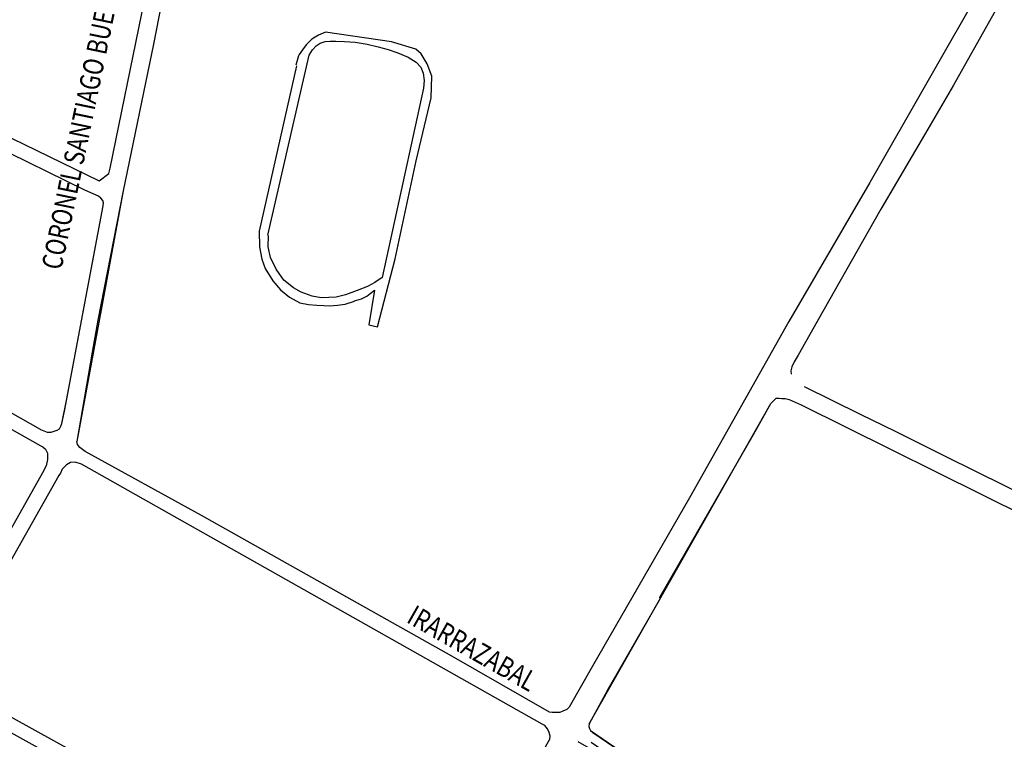
# Model space of a CAD drawing. Units: millimetres. Extents: x 334933 to 344130, y 6214701 to 6225628.
# Drawn here: x 339066 to 339455, y 6216644 to 6216928 of the extents above; entities that cross this region are included whole.
import ezdxf
from ezdxf.enums import TextEntityAlignment as Align

# ---------------------------------------------------------------- set-up
doc = ezdxf.new("R2010")
doc.units = ezdxf.units.MM
for name, color, linetype in [('HOR-HOR', 255, 'Continuous'), ('NOM-RANCAGUA', 7, 'Continuous'), ('OTR-OTR', 7, 'Continuous')]:
    doc.layers.add(name, color=color, linetype=linetype)
doc.styles.add('ROMANS', font='romans.shx', dxfattribs={"width": 0.8, "height": 8})

msp = doc.modelspace()

# ---------------------------------------------------------------- linework, layer by layer
at = {"layer": 'HOR-HOR', "color": 9, "linetype": 'Continuous'}
for p, q in [((339291, 6216650.15), (339362.56, 6216776.42)), ((339291, 6216650.15), (339362.56, 6216776.42)), ((339355.67, 6216764.2), (339362.56, 6216776.42)), ((339355.67, 6216764.2), (339362.56, 6216776.42)), ((339362.56, 6216776.42), (339363.83, 6216777.69)), ((339362.56, 6216776.42), (339363.83, 6216777.69)), ((339362.56, 6216776.42), (339363.83, 6216777.69)), ((339362.56, 6216776.42), (339363.83, 6216777.69)), ((339363.83, 6216777.69), (339364.67, 6216778.49)), ((339363.83, 6216777.69), (339364.67, 6216778.49)), ((339363.83, 6216777.69), (339364.67, 6216778.49)), ((339363.83, 6216777.69), (339364.67, 6216778.49)), ((339364.67, 6216778.49), (339365.87, 6216778.5)), ((339364.67, 6216778.49), (339365.87, 6216778.5)), ((339364.67, 6216778.49), (339365.87, 6216778.5)), ((339364.67, 6216778.49), (339365.87, 6216778.5)), ((339365.87, 6216778.5), (339366.93, 6216778.44)), ((339365.87, 6216778.5), (339366.93, 6216778.44)), ((339365.87, 6216778.5), (339366.93, 6216778.44)), ((339365.87, 6216778.5), (339366.93, 6216778.44)), ((339366.93, 6216778.44), (339368.21, 6216778.39)), ((339366.93, 6216778.44), (339368.21, 6216778.39)), ((339366.93, 6216778.44), (339368.21, 6216778.39)), ((339366.93, 6216778.44), (339368.21, 6216778.39)), ((339368.21, 6216778.39), (339369.76, 6216778)), ((339368.21, 6216778.39), (339369.76, 6216778)), ((339368.21, 6216778.39), (339369.76, 6216778)), ((339368.21, 6216778.39), (339369.76, 6216778)), ((339369.76, 6216778), (339374.54, 6216775.87)), ((339369.76, 6216778), (339374.54, 6216775.87)), ((339369.76, 6216778), (339374.54, 6216775.87)), ((339369.76, 6216778), (339374.54, 6216775.87)), ((339374.54, 6216775.87), (339505.01, 6216711.07)), ((339374.54, 6216775.87), (339473.47, 6216726.74)), ((339374.54, 6216775.87), (339505.01, 6216711.07)), ((339374.54, 6216775.87), (339473.47, 6216726.74)), ((339318.73, 6216700.1), (339355.67, 6216764.2)), ((339318.73, 6216700.1), (339355.67, 6216764.2)), ((339298, 6216663.14), (339318.94, 6216699.38)), ((339298, 6216663.14), (339318.94, 6216699.38)), ((339318.94, 6216699.38), (339318.73, 6216700.1)), ((339318.94, 6216699.38), (339318.73, 6216700.1))]:
    msp.add_line(p, q, dxfattribs=at)
for points in [[(339490.05, 6217019.3), (339489, 6217016.48), (339489, 6217016.48), (339485.87, 6217011.01), (339479.56, 6217000), (339446.49, 6216942.24), (339401.62, 6216863.55), (339369.58, 6216808.76), (339330.44, 6216739.21), (339292.23, 6216672.86), (339292.23, 6216672.86), (339282.99, 6216656.65), (339282.99, 6216656.65), (339282.11, 6216655.69), (339280.52, 6216655.09), (339280.52, 6216655.09), (339279.42, 6216654.52)], [(339490.05, 6217019.3), (339489, 6217016.48), (339489, 6217016.48), (339485.87, 6217011.01), (339479.56, 6217000), (339446.49, 6216942.24), (339401.62, 6216863.55), (339369.58, 6216808.76), (339330.44, 6216739.21), (339292.23, 6216672.86), (339292.23, 6216672.86), (339282.99, 6216656.65), (339282.99, 6216656.65), (339282.11, 6216655.69), (339280.52, 6216655.09), (339280.52, 6216655.09), (339279.42, 6216654.52)], [(339475.26, 6216973.69), (339450.55, 6216930.46), (339434.49, 6216901.95), (339424.48, 6216884.63), (339405.93, 6216853), (339380.87, 6216808.75), (339373.31, 6216795.44), (339371.8, 6216792.86), (339370.8, 6216790.82), (339370.4, 6216789.33), (339370.54, 6216788.02), (339370.54, 6216788.02)], [(339475.26, 6216973.69), (339450.55, 6216930.46), (339434.49, 6216901.95), (339424.48, 6216884.63), (339405.93, 6216853), (339380.87, 6216808.75), (339373.31, 6216795.44), (339371.8, 6216792.86), (339370.8, 6216790.82), (339370.4, 6216789.33), (339370.54, 6216788.02), (339370.54, 6216788.02)], [(339128.25, 6216959.88), (339125.59, 6216957.87), (339124.64, 6216956.17), (339124.21, 6216953.88), (339123.75, 6216951.15), (339122.59, 6216946.59), (339122.65, 6216945.77), (339124.49, 6216945.15), (339119.23, 6216918.08), (339107.22, 6216860.23), (339107.22, 6216860.23), (339097.31, 6216809.25), (339094.99, 6216796.61), (339088.98, 6216761.49), (339088.98, 6216761.49)], [(339128.25, 6216959.88), (339125.59, 6216957.87), (339124.64, 6216956.17), (339124.21, 6216953.88), (339123.75, 6216951.15), (339122.59, 6216946.59), (339122.65, 6216945.77), (339124.49, 6216945.15), (339119.23, 6216918.08), (339107.22, 6216860.23), (339107.22, 6216860.23), (339097.31, 6216809.25), (339094.99, 6216796.61), (339088.98, 6216761.49), (339088.98, 6216761.49)], [(339101.64, 6216867.13), (339102.15, 6216869.25), (339114.56, 6216930.14), (339116.65, 6216942.28), (339116.65, 6216942.28), (339118.3, 6216952.12), (339117.58, 6216952.34), (339117.65, 6216952.83), (339118.35, 6216957.28), (339118.5, 6216957.73), (339118.69, 6216959.3), (339117.64, 6216961.67)], [(339101.64, 6216867.13), (339102.15, 6216869.25), (339114.56, 6216930.14), (339116.65, 6216942.28), (339116.65, 6216942.28), (339118.3, 6216952.12), (339117.58, 6216952.34), (339117.65, 6216952.83), (339118.35, 6216957.28), (339118.5, 6216957.73), (339118.69, 6216959.3), (339117.64, 6216961.67)], [(339101.64, 6216867.13), (339102.15, 6216869.25), (339114.56, 6216930.14), (339116.65, 6216942.28), (339116.65, 6216942.28), (339118.3, 6216952.12)], [(339101.64, 6216867.13), (339102.15, 6216869.25), (339114.56, 6216930.14), (339116.65, 6216942.28), (339116.65, 6216942.28), (339118.3, 6216952.12)], [(338972.09, 6216919.35), (338980.3, 6216917.49), (338995.53, 6216913.8), (339002.06, 6216911.31), (339023.72, 6216900.2), (339097.74, 6216864.23)], [(338972.09, 6216919.35), (338980.3, 6216917.49), (338995.53, 6216913.8), (339002.06, 6216911.31), (339023.72, 6216900.2), (339097.74, 6216864.23)], [(339095.42, 6216859.07), (339092.12, 6216860.53), (339092.12, 6216860.53), (339055.11, 6216878.72), (339055.11, 6216878.72), (339036.22, 6216888.19), (339025.47, 6216893.72), (339017.76, 6216897.71), (339017.76, 6216897.71), (339012.94, 6216899.89), (339001.47, 6216905.35), (339001.47, 6216905.35), (339001.43, 6216905.35), (338987.31, 6216909.44)], [(339095.42, 6216859.07), (339092.12, 6216860.53), (339092.12, 6216860.53), (339055.11, 6216878.72), (339055.11, 6216878.72), (339036.22, 6216888.19), (339025.47, 6216893.72), (339017.76, 6216897.71), (339017.76, 6216897.71), (339012.94, 6216899.89), (339001.47, 6216905.35), (339001.47, 6216905.35), (339001.43, 6216905.35), (338987.31, 6216909.44)], [(339097.74, 6216864.23), (339101.64, 6216867.13)], [(339097.74, 6216864.23), (339101.64, 6216867.13)], [(339074.69, 6216766.15), (339074.7, 6216766.15), (339077.32, 6216765.12), (339078.79, 6216765.08), (339078.79, 6216765.08), (339080.09, 6216765.54), (339080.09, 6216765.54), (339081.27, 6216765.96), (339081.27, 6216765.96), (339082.09, 6216766.48), (339082.69, 6216767.42), (339083.08, 6216768.59), (339085.08, 6216778.3), (339099.4, 6216854.4), (339099.43, 6216855.53), (339099.27, 6216856.41), (339098.46, 6216857.35), (339097.51, 6216858.15), (339095.42, 6216859.07)], [(339074.69, 6216766.15), (339074.7, 6216766.15), (339077.32, 6216765.12), (339078.79, 6216765.08), (339078.79, 6216765.08), (339080.09, 6216765.54), (339080.09, 6216765.54), (339081.27, 6216765.96), (339081.27, 6216765.96), (339082.09, 6216766.48), (339082.69, 6216767.42), (339083.08, 6216768.59), (339085.08, 6216778.3), (339099.4, 6216854.4), (339099.43, 6216855.53), (339099.27, 6216856.41), (339098.46, 6216857.35), (339097.51, 6216858.15), (339095.42, 6216859.07)], [(339074.7, 6216766.15), (338930.56, 6216847.77), (338930.56, 6216847.77), (338929.71, 6216848.72), (338929.71, 6216848.72), (338929.62, 6216848.86), (338928.74, 6216850.32), (338928.74, 6216850.32), (338928.37, 6216852.56), (338928.37, 6216852.6), (338928.57, 6216854.36)], [(339074.7, 6216766.15), (338930.56, 6216847.77), (338930.56, 6216847.77), (338929.71, 6216848.72), (338929.71, 6216848.72), (338929.62, 6216848.86), (338928.74, 6216850.32), (338928.74, 6216850.32), (338928.37, 6216852.56), (338928.37, 6216852.6), (338928.57, 6216854.36)], [(338921.47, 6216841.05), (338922.76, 6216842), (338922.76, 6216842), (338924.7, 6216842.7), (338927.05, 6216842.63), (338929.47, 6216841.74), (339074.56, 6216759.91)], [(338921.47, 6216841.05), (338922.76, 6216842), (338922.76, 6216842), (338924.7, 6216842.7), (338927.05, 6216842.63), (338929.47, 6216841.74), (339074.56, 6216759.91)], [(339375.71, 6216783.1), (339397.72, 6216772.24), (339411.55, 6216765.52), (339431.57, 6216755.46), (339431.57, 6216755.46), (339466.4, 6216738.26), (339489.58, 6216726.73), (339505.74, 6216718.71), (339517.62, 6216712.84), (339531.37, 6216706.12), (339531.37, 6216706.12), (339544.67, 6216699.4), (339544.67, 6216699.4), (339574.48, 6216684.67), (339574.48, 6216684.67), (339582.45, 6216680.64), (339582.45, 6216680.64), (339593.2, 6216675.29)], [(339375.71, 6216783.1), (339397.72, 6216772.24), (339411.55, 6216765.52), (339431.57, 6216755.46), (339431.57, 6216755.46), (339466.4, 6216738.26), (339489.58, 6216726.73), (339505.74, 6216718.71), (339517.62, 6216712.84), (339531.37, 6216706.12), (339531.37, 6216706.12), (339544.67, 6216699.4), (339544.67, 6216699.4), (339574.48, 6216684.67), (339574.48, 6216684.67), (339582.45, 6216680.64), (339582.45, 6216680.64), (339593.2, 6216675.29)], [(339282.99, 6216656.65), (339282.11, 6216655.69), (339280.52, 6216655.09), (339280.52, 6216655.09), (339279.42, 6216654.52), (339277.35, 6216654.54), (339276.35, 6216654.58), (339275.24, 6216654.75), (339236.82, 6216676.78), (339138.12, 6216732.23), (339092.32, 6216757.51), (339092.32, 6216757.51), (339090.2, 6216759.12), (339089.27, 6216760.28), (339088.98, 6216761.49), (339088.98, 6216761.49), (339088.98, 6216761.49), (339088.98, 6216761.49)], [(339282.99, 6216656.65), (339282.11, 6216655.69), (339280.52, 6216655.09), (339280.52, 6216655.09), (339279.42, 6216654.52), (339277.35, 6216654.54), (339276.35, 6216654.58), (339275.24, 6216654.75), (339236.82, 6216676.78), (339138.12, 6216732.23), (339092.32, 6216757.51), (339092.32, 6216757.51), (339090.2, 6216759.12), (339089.27, 6216760.28), (339088.98, 6216761.49), (339088.98, 6216761.49), (339088.98, 6216761.49), (339088.98, 6216761.49)], [(339282.99, 6216656.65), (339282.11, 6216655.69), (339280.52, 6216655.09), (339280.52, 6216655.09), (339279.42, 6216654.52), (339277.35, 6216654.54), (339276.35, 6216654.58), (339275.24, 6216654.75), (339236.82, 6216676.78), (339138.12, 6216732.23), (339092.32, 6216757.51), (339092.32, 6216757.51), (339090.2, 6216759.12), (339089.27, 6216760.28), (339088.98, 6216761.49), (339088.98, 6216761.49), (339088.98, 6216761.49), (339088.98, 6216761.49)], [(339282.99, 6216656.65), (339282.11, 6216655.69), (339280.52, 6216655.09), (339280.52, 6216655.09), (339279.42, 6216654.52), (339277.35, 6216654.54), (339276.35, 6216654.58), (339275.24, 6216654.75), (339236.82, 6216676.78), (339138.12, 6216732.23), (339092.32, 6216757.51), (339092.32, 6216757.51), (339090.2, 6216759.12), (339089.27, 6216760.28), (339088.98, 6216761.49), (339088.98, 6216761.49), (339088.98, 6216761.49), (339088.98, 6216761.49)], [(339074.56, 6216759.91), (339075.55, 6216759.35), (339075.61, 6216759.35), (339076.67, 6216758.43), (339077.38, 6216756.82), (339077.42, 6216754.29), (339076.84, 6216751.77), (339075.44, 6216749.13), (339075.44, 6216749.13), (339033.17, 6216673.98), (339032.94, 6216673.86), (339031.34, 6216673.28), (339029.41, 6216672.88)], [(339074.56, 6216759.91), (339075.55, 6216759.35), (339075.61, 6216759.35), (339076.67, 6216758.43), (339077.38, 6216756.82), (339077.42, 6216754.29), (339076.84, 6216751.77), (339075.44, 6216749.13), (339075.44, 6216749.13), (339033.17, 6216673.98), (339032.94, 6216673.86), (339031.34, 6216673.28), (339029.41, 6216672.88)], [(339090.75, 6216752.44), (339090.75, 6216752.44), (339090.75, 6216752.44), (339088.34, 6216753.28), (339086.45, 6216753.1), (339084.95, 6216752.26), (339083.22, 6216750.51), (339082.47, 6216748.96), (339082.47, 6216748.96), (339081.83, 6216748.04), (339039.07, 6216672.3), (339039.07, 6216672.3), (339038.57, 6216670.42), (339038.4, 6216669.47), (339038.39, 6216667.91), (339038.39, 6216667.91), (339038.81, 6216666.51), (339039.24, 6216665.93)], [(339090.75, 6216752.44), (339090.75, 6216752.44), (339090.75, 6216752.44), (339088.34, 6216753.28), (339086.45, 6216753.1), (339084.95, 6216752.26), (339083.22, 6216750.51), (339082.47, 6216748.96), (339082.47, 6216748.96), (339081.83, 6216748.04), (339039.07, 6216672.3), (339039.07, 6216672.3), (339038.57, 6216670.42), (339038.4, 6216669.47), (339038.39, 6216667.91), (339038.39, 6216667.91), (339038.81, 6216666.51), (339039.24, 6216665.93)], [(339275.39, 6216644.08), (339275.53, 6216645.21), (339275.18, 6216646.64), (339274.46, 6216648.09), (339274.46, 6216648.11), (339273.51, 6216649.47), (339273.51, 6216649.47), (339272.37, 6216650.02), (339090.75, 6216752.44)], [(339275.39, 6216644.08), (339275.53, 6216645.21), (339275.18, 6216646.64), (339274.46, 6216648.09), (339274.46, 6216648.11), (339273.51, 6216649.47), (339273.51, 6216649.47), (339272.37, 6216650.02), (339090.75, 6216752.44)], [(339039.24, 6216665.93), (339224.07, 6216563.67), (339225.44, 6216563.21), (339226.38, 6216563.32), (339226.38, 6216563.32), (339227.52, 6216563.65), (339228.56, 6216564.31), (339229.82, 6216565.12), (339230.73, 6216565.91), (339230.73, 6216565.91), (339231.87, 6216567.27), (339232.25, 6216567.87)], [(339039.24, 6216665.93), (339224.07, 6216563.67), (339225.44, 6216563.21), (339226.38, 6216563.32), (339226.38, 6216563.32), (339227.52, 6216563.65), (339228.56, 6216564.31), (339229.82, 6216565.12), (339230.73, 6216565.91), (339230.73, 6216565.91), (339231.87, 6216567.27), (339232.25, 6216567.87)], [(339146.74, 6216599.99), (339052.32, 6216652.42), (339036.96, 6216660.72), (339036.88, 6216660.77), (339035.15, 6216660.96), (339033.88, 6216660.88), (339033.88, 6216660.88), (339032.82, 6216660.37), (339032.82, 6216660.37), (339031.68, 6216659.39), (339031.68, 6216659.39), (339030.92, 6216658.06), (339030.92, 6216658.06), (339017.6, 6216634.48)], [(339146.74, 6216599.99), (339052.32, 6216652.42), (339036.96, 6216660.72), (339036.88, 6216660.77), (339035.15, 6216660.96), (339033.88, 6216660.88), (339033.88, 6216660.88), (339032.82, 6216660.37), (339032.82, 6216660.37), (339031.68, 6216659.39), (339031.68, 6216659.39), (339030.92, 6216658.06), (339030.92, 6216658.06), (339017.6, 6216634.48)], [(339298, 6216663.14), (339298, 6216663.14), (339291, 6216650.15), (339291, 6216650.15), (339290.81, 6216649.04), (339291.08, 6216648.26), (339291.43, 6216647.43)], [(339298, 6216663.14), (339298, 6216663.14), (339291, 6216650.15), (339291, 6216650.15), (339290.81, 6216649.04), (339291.08, 6216648.26), (339291.43, 6216647.43)], [(339291, 6216650.15), (339291, 6216650.15), (339291, 6216650.15), (339291, 6216650.15), (339290.81, 6216649.04), (339291.08, 6216648.26), (339291.43, 6216647.43), (339292.22, 6216646.76), (339292.42, 6216646.71), (339354.06, 6216604.67), (339369.62, 6216593.83), (339369.62, 6216593.83), (339366.23, 6216588.71), (339366.23, 6216588.71), (339334.89, 6216610.58), (339324.33, 6216618.07), (339324.33, 6216618.09), (339323.65, 6216620.58), (339315.68, 6216626.33), (339315.68, 6216626.33), (339291.7, 6216642.75)], [(339291, 6216650.15), (339291, 6216650.15), (339291, 6216650.15), (339291, 6216650.15), (339290.81, 6216649.04), (339291.08, 6216648.26), (339291.43, 6216647.43), (339292.22, 6216646.76), (339292.42, 6216646.71), (339354.06, 6216604.67), (339369.62, 6216593.83), (339369.62, 6216593.83), (339366.23, 6216588.71), (339366.23, 6216588.71), (339334.89, 6216610.58), (339324.33, 6216618.07), (339324.33, 6216618.09), (339323.65, 6216620.58), (339315.68, 6216626.33), (339315.68, 6216626.33), (339291.7, 6216642.75)], [(339232.25, 6216567.87), (339275.39, 6216644.08)], [(339232.25, 6216567.87), (339275.39, 6216644.08)], [(339291.43, 6216647.43), (339354.06, 6216604.67), (339369.62, 6216593.83), (339369.62, 6216593.83), (339366.23, 6216588.71), (339366.23, 6216588.71), (339334.89, 6216610.58), (339324.33, 6216618.07), (339324.33, 6216618.09), (339323.65, 6216620.58), (339315.68, 6216626.33), (339315.68, 6216626.33), (339286.55, 6216643.05)], [(339291.43, 6216647.43), (339354.06, 6216604.67), (339369.62, 6216593.83), (339369.62, 6216593.83), (339366.23, 6216588.71), (339366.23, 6216588.71), (339334.89, 6216610.58), (339324.33, 6216618.07), (339324.33, 6216618.09), (339323.65, 6216620.58), (339315.68, 6216626.33), (339315.68, 6216626.33), (339286.55, 6216643.05)]]:
    msp.add_lwpolyline(points, dxfattribs=at)
msp.add_lwpolyline([(339282.99, 6216656.65), (339282.99, 6216656.65)], close=True, dxfattribs=at)
msp.add_lwpolyline([(339282.99, 6216656.65), (339282.99, 6216656.65)], close=True, dxfattribs=at)
at = {"layer": 'OTR-OTR', "color": 9, "linetype": 'Continuous'}
for points in [[(339124.63, 6216956.09), (339124.21, 6216953.88), (339123.75, 6216951.15), (339122.59, 6216946.59), (339122.65, 6216945.77), (339124.49, 6216945.15), (339119.23, 6216918.08), (339107.22, 6216860.23), (339107.22, 6216860.23), (339088.98, 6216761.49)], [(339124.63, 6216956.09), (339124.21, 6216953.88), (339123.75, 6216951.15), (339122.59, 6216946.59), (339122.65, 6216945.77), (339124.49, 6216945.15), (339119.23, 6216918.08), (339107.22, 6216860.23), (339107.22, 6216860.23), (339088.98, 6216761.49)], [(339175.57, 6216909.6), (339175.57, 6216909.6), (339160.79, 6216844.35), (339160.79, 6216844.35), (339161.02, 6216838.24), (339161.88, 6216833.35), (339161.88, 6216833.33), (339163.27, 6216829.65), (339166.22, 6216824.74), (339169.28, 6216821.25), (339172.75, 6216818.39), (339176.88, 6216816.15), (339180.27, 6216815.41), (339183.53, 6216815.12), (339186.29, 6216815.01), (339188.63, 6216814.93), (339191.68, 6216815.12), (339194.8, 6216815.62), (339198.42, 6216816.81), (339198.46, 6216816.83), (339201.24, 6216817.7), (339203.23, 6216818.78), (339204.67, 6216819.84), (339206.34, 6216821.05), (339206.36, 6216821.07), (339204.14, 6216807.46), (339207.52, 6216806.66), (339214.43, 6216833.5), (339222.76, 6216872.15), (339228.63, 6216896.99), (339228.88, 6216905.47), (339227.1, 6216910.37), (339224.75, 6216914.23), (339222.55, 6216916.11), (339212.95, 6216918.98), (339186.99, 6216922.77), (339184.24, 6216921.71), (339184.22, 6216921.69), (339181.61, 6216920.05), (339179.39, 6216917.8), (339177.91, 6216915.8), (339176.59, 6216913.99), (339176.41, 6216913.51), (339175.3, 6216909.87)], [(339175.57, 6216909.6), (339175.57, 6216909.6), (339160.79, 6216844.35), (339160.79, 6216844.35), (339161.02, 6216838.24), (339161.88, 6216833.35), (339161.88, 6216833.33), (339163.27, 6216829.65), (339166.22, 6216824.74), (339169.28, 6216821.25), (339172.75, 6216818.39), (339176.88, 6216816.15), (339180.27, 6216815.41), (339183.53, 6216815.12), (339186.29, 6216815.01), (339188.63, 6216814.93), (339191.68, 6216815.12), (339194.8, 6216815.62), (339198.42, 6216816.81), (339198.46, 6216816.83), (339201.24, 6216817.7), (339203.23, 6216818.78), (339204.67, 6216819.84), (339206.34, 6216821.05), (339206.36, 6216821.07), (339204.14, 6216807.46), (339207.52, 6216806.66), (339214.43, 6216833.5), (339222.76, 6216872.15), (339228.63, 6216896.99), (339228.88, 6216905.47), (339227.1, 6216910.37), (339224.75, 6216914.23), (339222.55, 6216916.11), (339212.95, 6216918.98), (339186.99, 6216922.77), (339184.24, 6216921.71), (339184.22, 6216921.69), (339181.61, 6216920.05), (339179.39, 6216917.8), (339177.91, 6216915.8), (339176.59, 6216913.99), (339176.41, 6216913.51), (339175.3, 6216909.87)], [(339164.25, 6216842.73), (339164.25, 6216842.73), (339180.53, 6216913.81), (339181.88, 6216915.89), (339183.32, 6216917.4), (339184.91, 6216918.53), (339184.91, 6216918.53), (339186.92, 6216919.17), (339188.89, 6216919.33), (339191.09, 6216919.32), (339191.09, 6216919.32), (339194.49, 6216919.18), (339198.75, 6216918.95), (339198.75, 6216918.95), (339203.46, 6216918.05), (339207.71, 6216917.1), (339207.71, 6216917.1), (339211.74, 6216915.95), (339215.54, 6216914.65), (339219.54, 6216913.02), (339222.78, 6216910.95), (339224.6, 6216909.01), (339225.47, 6216906.71), (339225.9, 6216903.75), (339225.69, 6216900.81), (339209.34, 6216826.08), (339206.45, 6216824.15), (339203.6, 6216822.61), (339199.51, 6216820.97), (339194.85, 6216819.2), (339194.85, 6216819.2), (339191.15, 6216818.33), (339188.28, 6216818.25), (339185.23, 6216818.03), (339181.73, 6216818.68), (339177.35, 6216820.28), (339174.36, 6216822), (339170.62, 6216825.06), (339170.62, 6216825.06), (339167.51, 6216829.42), (339165.35, 6216833.93), (339164.34, 6216838.16), (339164.34, 6216838.16), (339164.49, 6216842.62), (339164.49, 6216842.62)], [(339164.25, 6216842.73), (339164.25, 6216842.73), (339180.53, 6216913.81), (339181.88, 6216915.89), (339183.32, 6216917.4), (339184.91, 6216918.53), (339184.91, 6216918.53), (339186.92, 6216919.17), (339188.89, 6216919.33), (339191.09, 6216919.32), (339191.09, 6216919.32), (339194.49, 6216919.18), (339198.75, 6216918.95), (339198.75, 6216918.95), (339203.46, 6216918.05), (339207.71, 6216917.1), (339207.71, 6216917.1), (339211.74, 6216915.95), (339215.54, 6216914.65), (339219.54, 6216913.02), (339222.78, 6216910.95), (339224.6, 6216909.01), (339225.47, 6216906.71), (339225.9, 6216903.75), (339225.69, 6216900.81), (339209.34, 6216826.08), (339206.45, 6216824.15), (339203.6, 6216822.61), (339199.51, 6216820.97), (339194.85, 6216819.2), (339194.85, 6216819.2), (339191.15, 6216818.33), (339188.28, 6216818.25), (339185.23, 6216818.03), (339181.73, 6216818.68), (339177.35, 6216820.28), (339174.36, 6216822), (339170.62, 6216825.06), (339170.62, 6216825.06), (339167.51, 6216829.42), (339165.35, 6216833.93), (339164.34, 6216838.16), (339164.34, 6216838.16), (339164.49, 6216842.62), (339164.49, 6216842.62)], [(339084.08, 6216773.44), (339099.4, 6216854.4), (339099.43, 6216855.53)], [(339084.08, 6216773.44), (339099.4, 6216854.4), (339099.43, 6216855.53)], [(339074.7, 6216766.15), (339074.7, 6216766.15), (339077.32, 6216765.12), (339078.79, 6216765.08), (339078.79, 6216765.08), (339080.09, 6216765.54), (339080.09, 6216765.54), (339081.27, 6216765.96), (339081.27, 6216765.96), (339082.09, 6216766.48), (339082.69, 6216767.42), (339083.08, 6216768.59), (339084.08, 6216773.44)], [(339074.7, 6216766.15), (339074.7, 6216766.15), (339077.32, 6216765.12), (339078.79, 6216765.08), (339078.79, 6216765.08), (339080.09, 6216765.54), (339080.09, 6216765.54), (339081.27, 6216765.96), (339081.27, 6216765.96), (339082.09, 6216766.48), (339082.69, 6216767.42), (339083.08, 6216768.59), (339084.08, 6216773.44)], [(339077.03, 6216757.63), (339077.38, 6216756.82), (339077.42, 6216754.29), (339076.84, 6216751.77), (339075.44, 6216749.13), (339075.44, 6216749.13), (339033.17, 6216673.98), (339032.94, 6216673.86), (339031.34, 6216673.28), (339029.34, 6216672.87), (339027.35, 6216673.17), (339027.35, 6216673.17), (339024.6, 6216674.44)], [(339077.03, 6216757.63), (339077.38, 6216756.82), (339077.42, 6216754.29), (339076.84, 6216751.77), (339075.44, 6216749.13), (339075.44, 6216749.13), (339033.17, 6216673.98), (339032.94, 6216673.86), (339031.34, 6216673.28), (339029.34, 6216672.87), (339027.35, 6216673.17), (339027.35, 6216673.17), (339024.6, 6216674.44)], [(339090.75, 6216752.44), (339090.75, 6216752.44), (339090.75, 6216752.44), (339088.34, 6216753.28), (339086.45, 6216753.1), (339084.95, 6216752.26), (339083.22, 6216750.51), (339082.47, 6216748.96), (339082.47, 6216748.96), (339081.83, 6216748.04), (339039.07, 6216672.3), (339039.07, 6216672.3), (339038.57, 6216670.42), (339038.4, 6216669.47), (339038.39, 6216667.91), (339038.39, 6216667.91), (339038.81, 6216666.51), (339039.24, 6216665.93)], [(339090.75, 6216752.44), (339090.75, 6216752.44), (339090.75, 6216752.44), (339088.34, 6216753.28), (339086.45, 6216753.1), (339084.95, 6216752.26), (339083.22, 6216750.51), (339082.47, 6216748.96), (339082.47, 6216748.96), (339081.83, 6216748.04), (339039.07, 6216672.3), (339039.07, 6216672.3), (339038.57, 6216670.42), (339038.4, 6216669.47), (339038.39, 6216667.91), (339038.39, 6216667.91), (339038.81, 6216666.51), (339039.24, 6216665.93)]]:
    msp.add_lwpolyline(points, dxfattribs=at)

# ---------------------------------------------------------------- texts
at = {"layer": 'NOM-RANCAGUA', "color": 9, "style": 'ROMANS', "width": 0.8}
for s, rotation, p in [('CORONEL SANTIAGO BUERAS', 78.2682, (339095.02, 6216887.39)), ('CORONEL SANTIAGO BUERAS', 78.2682, (339095.02, 6216887.39)), ('CORONEL SANTIAGO BUERAS', 78.2682, (339095.02, 6216887.39)), ('CORONEL SANTIAGO BUERAS', 78.2682, (339095.02, 6216887.39)), ('CORONEL SANTIAGO BUERAS', 78.2682, (339095.02, 6216887.39)), ('CORONEL SANTIAGO BUERAS', 78.2682, (339095.02, 6216887.39)), ('IRARRAZABAL', 330.368, (339242.9, 6216676.46)), ('IRARRAZABAL', 330.368, (339242.9, 6216676.46)), ('IRARRAZABAL', 330.368, (339242.9, 6216676.46)), ('IRARRAZABAL', 330.368, (339242.9, 6216676.46)), ('IRARRAZABAL', 330.368, (339242.9, 6216676.46)), ('IRARRAZABAL', 330.368, (339242.9, 6216676.46))]:
    msp.add_text(s, height=8, rotation=rotation, dxfattribs=at).set_placement(p, align=Align.CENTER)

doc.saveas('drawing.dxf')
